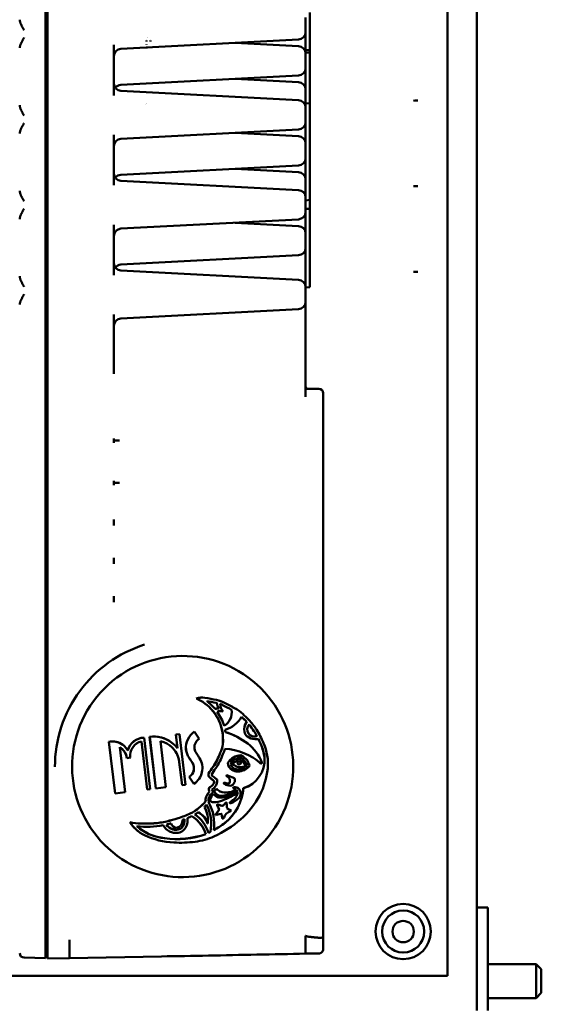
# Model space of a CAD drawing. Extents: x 6 to 54.7, y -2.1 to 57.5.
# Drawn here: x 49.9 to 53.4, y 17.2 to 23.8 of the extents above; entities that cross this region are included whole.
import ezdxf

# ---------------------------------------------------------------- set-up
doc = ezdxf.new("R2010")
doc.units = 0
doc.header["$LTSCALE"] = 3.448276
doc.header["$MEASUREMENT"] = 0
doc.layers.add('Visible (ANSI)', color=7, linetype='Continuous', lineweight=50)

msp = doc.modelspace()

# ---------------------------------------------------------------- linework, layer by layer
at = {"layer": 'Visible (ANSI)'}
for p, q in [((52.8019, 33.4883), (52.8019, 17.3513)), ((53.0019, 33.4708), (53.0019, 17.3898)), ((50.0759, 17.5948), (50.0759, 29.6624)), ((50.0899, 29.6624), (50.0899, 17.5948)), ((51.8399, 23.8478), (51.8399, 23.7489)), ((51.8699, 23.627), (51.8699, 23.8816)), ((51.8399, 23.6039), (51.8399, 23.7489)), ((50.5399, 23.3206), (50.5399, 23.6624)), ((51.7925, 23.699), (50.5873, 23.6358)), ((51.7925, 23.6538), (51.3617, 23.6764)), ((51.8399, 23.6268), (51.8699, 23.627)), ((51.8399, 23.6091), (51.8699, 23.6118)), ((51.8399, 23.6039), (51.8399, 23.5051)), ((51.8699, 23.6118), (51.8699, 23.627)), ((51.8699, 23.6118), (51.8699, 23.2683)), ((51.8399, 23.3601), (51.8399, 23.5051)), ((51.7925, 23.4551), (50.5873, 23.392)), ((51.7925, 23.41), (51.3617, 23.4326)), ((51.7925, 23.2883), (50.5873, 23.3514)), ((51.8399, 23.3601), (51.8399, 23.2612)), ((51.8399, 23.2656), (51.8699, 23.2683)), ((51.8399, 23.2383), (51.8399, 23.2612)), ((51.8399, 23.2383), (51.8399, 23.1395)), ((51.8699, 23.2683), (51.8699, 22.6113)), ((51.8399, 22.9945), (51.8399, 23.1395)), ((50.5399, 22.7112), (50.5399, 23.053)), ((51.7925, 23.0895), (50.5873, 23.0264)), ((51.7925, 23.0444), (51.3617, 23.067)), ((51.8399, 22.9945), (51.8399, 22.8956)), ((51.7925, 22.8457), (50.5873, 22.7825)), ((51.8399, 22.7506), (51.8399, 22.8956)), ((51.7925, 22.8005), (51.3617, 22.8231)), ((51.7925, 22.6788), (50.5873, 22.742)), ((51.8399, 22.7506), (51.8399, 22.6518)), ((51.8399, 22.6289), (51.8399, 22.6518)), ((51.8399, 22.6289), (51.8399, 22.53)), ((51.8399, 22.6087), (51.8699, 22.6113)), ((51.8699, 22.6113), (51.8699, 22.5515)), ((51.8399, 22.5541), (51.8699, 22.5515)), ((51.8399, 22.5513), (51.8699, 22.5487)), ((51.8399, 22.5128), (51.8399, 22.53)), ((51.8399, 22.385), (51.8399, 22.5128)), ((51.8699, 22.5487), (51.8699, 22.5515)), ((51.8699, 22.5487), (51.8699, 22.02)), ((50.5399, 22.1017), (50.5399, 22.4435)), ((51.7925, 22.4801), (50.5873, 22.4169)), ((51.7925, 22.4349), (51.3617, 22.4575)), ((51.8399, 22.385), (51.8399, 22.2862)), ((51.7925, 22.2362), (50.5873, 22.1731)), ((51.8399, 22.0194), (51.8399, 22.2862)), ((51.7925, 22.0694), (50.5873, 22.1325)), ((51.8399, 22.0173), (51.8699, 22.02)), ((51.8399, 22.0194), (51.8399, 21.9206)), ((51.8399, 21.3598), (51.8399, 21.9206)), ((50.5399, 21.4325), (50.5399, 21.8341)), ((51.7925, 21.8706), (50.5873, 21.8075)), ((51.8399, 21.3598), (51.8399, 21.3456)), ((51.8399, 21.277), (51.8399, 21.3456)), ((51.8495, 21.3319), (51.9304, 21.3305)), ((51.8495, 21.3319), (51.9304, 21.3305)), ((51.9599, 21.2307), (51.9599, 21.3005)), ((51.9599, 21.1131), (51.9599, 21.2307)), ((51.9599, 21.1131), (51.9599, 21.0835)), ((51.9599, 21.0739), (51.9599, 21.0835)), ((51.9599, 20.9853), (51.9599, 21.0739)), ((50.5399, 20.9644), (50.5399, 20.9935)), ((51.9599, 20.9775), (51.9599, 20.9853)), ((51.9599, 20.8866), (51.9599, 20.9775)), ((51.9599, 20.8752), (51.9599, 20.8866)), ((51.9599, 20.8752), (51.9599, 20.8449)), ((51.9599, 20.8257), (51.9599, 20.8449)), ((51.9599, 20.8257), (51.9599, 20.7962)), ((51.9599, 20.7866), (51.9599, 20.7962)), ((51.9599, 20.6979), (51.9599, 20.7866)), ((50.5399, 20.677), (50.5399, 20.7061)), ((51.9599, 20.6901), (51.9599, 20.6979)), ((51.9599, 20.5993), (51.9599, 20.6901)), ((51.9599, 20.5878), (51.9599, 20.5993)), ((51.9599, 20.5878), (51.9599, 20.5576)), ((51.9599, 20.5457), (51.9599, 20.5576)), ((51.9599, 20.5275), (51.9599, 20.5457)), ((51.9599, 20.5191), (51.9599, 20.5275)), ((51.9599, 20.3364), (51.9599, 20.5191)), ((50.5399, 20.4053), (50.5399, 20.4456)), ((51.9599, 20.3242), (51.9599, 20.3364)), ((51.9599, 20.3056), (51.9599, 20.3242)), ((51.9599, 20.2857), (51.9599, 20.3056)), ((51.9599, 20.2676), (51.9599, 20.2857)), ((51.9599, 20.2591), (51.9599, 20.2676)), ((51.9599, 20.0764), (51.9599, 20.2591)), ((50.5399, 20.1453), (50.5399, 20.1857)), ((51.9599, 20.0642), (51.9599, 20.0764)), ((51.9599, 20.0456), (51.9599, 20.0642)), ((51.9599, 20.0257), (51.9599, 20.0456)), ((51.9599, 20.0076), (51.9599, 20.0257)), ((51.9599, 19.9991), (51.9599, 20.0076)), ((51.9599, 19.8165), (51.9599, 19.9991)), ((50.5399, 19.8853), (50.5399, 19.9257)), ((51.9599, 19.8042), (51.9599, 19.8165)), ((51.9599, 19.7857), (51.9599, 19.8042)), ((51.9599, 19.7), (51.9599, 19.7857)), ((51.9599, 19.6994), (51.9599, 19.7)), ((51.9599, 19.65), (51.9599, 19.6994)), ((51.9599, 17.8909), (51.9599, 19.65)), ((51.099, 19.2311), (51.0993, 19.2309)), ((51.2538, 19.1642), (51.2541, 19.164)), ((51.3891, 19.1476), (51.3894, 19.1474)), ((51.4404, 19.0731), (51.4407, 19.0728)), ((50.7446, 18.9657), (50.7449, 18.9654)), ((50.7449, 18.9654), (50.787, 18.6168)), ((50.7824, 18.9709), (50.7828, 18.9707)), ((50.8247, 18.6215), (50.7824, 18.9709)), ((50.825, 18.6212), (50.7828, 18.9707)), ((50.9605, 18.987), (50.9836, 18.9898)), ((50.9605, 18.987), (50.9608, 18.9868)), ((50.9717, 18.8944), (50.9605, 18.987)), ((50.9608, 18.9868), (50.9839, 18.9896)), ((50.972, 18.8939), (50.9608, 18.9868)), ((50.9836, 18.9898), (50.9839, 18.9896)), ((50.9839, 18.9896), (51.0255, 18.6456)), ((51.0866, 19.0066), (51.0869, 19.0063)), ((51.0869, 19.0063), (51.1174, 18.9572)), ((51.4446, 18.9733), (51.4449, 18.973)), ((51.5095, 18.9771), (51.5098, 18.9769)), ((50.5054, 18.9369), (50.5057, 18.9366)), ((50.5476, 18.5882), (50.5054, 18.9369)), ((50.5479, 18.5879), (50.5057, 18.9366)), ((50.5794, 18.9002), (50.6162, 18.5962)), ((50.6003, 18.9176), (50.6007, 18.9174)), ((50.7661, 18.6145), (50.7267, 18.9406)), ((50.7665, 18.6143), (50.727, 18.9406)), ((50.8554, 18.9424), (50.8932, 18.6296)), ((50.931, 18.9339), (50.9313, 18.9337)), ((51.4395, 18.9319), (51.4398, 18.9316)), ((51.5356, 18.921), (51.5359, 18.9207)), ((50.6266, 18.8279), (50.6269, 18.8277)), ((50.6514, 18.8306), (50.6269, 18.8277)), ((51.2605, 18.8623), (51.2608, 18.8621)), ((51.4016, 18.8473), (51.4019, 18.8471)), ((51.4173, 18.8376), (51.4177, 18.8374)), ((51.5618, 18.8301), (51.5621, 18.8299)), ((50.9808, 18.8189), (50.9811, 18.8186)), ((51.002, 18.643), (50.9808, 18.8189)), ((51.0024, 18.6428), (50.9811, 18.8186)), ((51.074, 18.7924), (51.0744, 18.7921)), ((51.2135, 18.7692), (51.2138, 18.7689)), ((51.3121, 18.7943), (51.3125, 18.794)), ((51.3998, 18.7979), (51.4001, 18.7976)), ((51.401, 18.8125), (51.4013, 18.8123)), ((51.4011, 18.7927), (51.4014, 18.7924)), ((51.4269, 18.7647), (51.4272, 18.7645)), ((51.4429, 18.7765), (51.4432, 18.7763)), ((51.5352, 18.7914), (51.5355, 18.7912)), ((51.0512, 18.7007), (51.0515, 18.7004)), ((51.0818, 18.6531), (51.0512, 18.7007)), ((51.0822, 18.6529), (51.0515, 18.7004)), ((51.1818, 18.7218), (51.1822, 18.7216)), ((51.1881, 18.6987), (51.1884, 18.6984)), ((51.2016, 18.7138), (51.2019, 18.7136)), ((51.2127, 18.7031), (51.213, 18.7029)), ((51.3057, 18.7033), (51.3061, 18.7031)), ((51.3097, 18.7103), (51.3568, 18.6907)), ((51.31, 18.7101), (51.3571, 18.6905)), ((51.3382, 18.7488), (51.3385, 18.7485)), ((51.3769, 18.7504), (51.3773, 18.7502)), ((50.8932, 18.6296), (50.825, 18.6212)), ((51.002, 18.643), (51.0024, 18.6428)), ((51.0255, 18.6456), (51.0024, 18.6428)), ((51.0818, 18.6531), (51.0822, 18.6529)), ((51.1999, 18.6876), (51.2002, 18.6874)), ((51.2174, 18.6731), (51.2177, 18.6729)), ((51.2396, 18.6822), (51.2399, 18.682)), ((51.2875, 18.6531), (51.2878, 18.6529)), ((51.2912, 18.6606), (51.2916, 18.6604)), ((51.3123, 18.655), (51.3126, 18.6548)), ((51.3505, 18.6273), (51.3508, 18.6271)), ((51.3568, 18.6907), (51.3571, 18.6905)), ((51.3632, 18.6299), (51.3635, 18.6296)), ((50.5476, 18.5882), (50.5479, 18.5879)), ((50.6162, 18.5962), (50.5479, 18.5879)), ((50.7661, 18.6145), (50.7665, 18.6143)), ((50.787, 18.6168), (50.7665, 18.6143)), ((50.8247, 18.6215), (50.825, 18.6212)), ((51.1885, 18.6009), (51.1888, 18.6007)), ((51.2178, 18.5838), (51.2181, 18.5836)), ((51.2385, 18.5805), (51.2388, 18.5803)), ((51.2435, 18.6131), (51.2438, 18.6129)), ((51.2607, 18.5998), (51.261, 18.5996)), ((51.2621, 18.5599), (51.2624, 18.5597)), ((51.3163, 18.5951), (51.3166, 18.5949)), ((51.3491, 18.6233), (51.3494, 18.623)), ((51.3684, 18.6162), (51.3687, 18.616)), ((51.3741, 18.5739), (51.3745, 18.5736)), ((51.3762, 18.6062), (51.3766, 18.606)), ((51.3784, 18.6023), (51.3787, 18.602)), ((51.3851, 18.6216), (51.3854, 18.6214)), ((51.4178, 18.6228), (51.4181, 18.6226)), ((51.1622, 18.5352), (51.1625, 18.535)), ((51.1978, 18.5324), (51.1981, 18.5322)), ((51.304, 18.525), (51.3043, 18.5247)), ((51.3277, 18.5216), (51.328, 18.5214)), ((51.328, 18.5293), (51.3283, 18.5291)), ((51.34, 18.5382), (51.3403, 18.538)), ((51.3592, 18.5537), (51.3595, 18.5535)), ((51.0577, 18.4514), (51.0581, 18.4512)), ((51.0963, 18.4399), (51.0966, 18.4396)), ((51.2301, 18.441), (51.2305, 18.4408)), ((51.3364, 18.472), (51.3368, 18.4718)), ((50.6481, 18.3928), (50.6484, 18.3926)), ((50.7241, 18.384), (50.7244, 18.3838)), ((50.8983, 18.398), (50.8986, 18.3977)), ((50.9423, 18.3627), (50.9426, 18.3625)), ((50.9747, 18.4201), (50.9751, 18.4199)), ((51.1757, 18.3833), (51.176, 18.3831)), ((51.2787, 18.4148), (51.279, 18.4146)), ((50.7101, 18.3273), (50.7104, 18.3271)), ((50.9032, 18.3387), (50.9035, 18.3384)), ((51.1625, 18.3121), (51.1629, 18.3119)), ((51.1941, 18.3266), (51.1944, 18.3263)), ((50.8835, 18.2849), (50.8838, 18.2846)), ((51.9599, 17.8402), (51.9599, 17.8909)), ((51.9599, 17.8358), (51.9599, 17.8402)), ((51.9599, 17.6113), (51.9599, 17.8358)), ((53.0019, 17.8153), (53.0769, 17.8153)), ((53.0769, 17.8153), (53.0769, 17.1153)), ((50.0759, 17.5948), (50.0759, 17.4715)), ((50.0899, 17.4688), (50.0899, 17.5948)), ((50.2399, 17.4714), (50.2399, 17.5948)), ((51.8399, 17.6231), (51.8399, 17.5015)), ((51.9599, 17.5343), (51.9599, 17.6113)), ((50.0759, 17.5373), (50.0899, 17.537)), ((51.8399, 17.5015), (51.9302, 17.5023)), ((51.9599, 17.533), (51.9599, 17.5343)), ((49.9304, 17.4741), (50.0759, 17.4715)), ((50.2399, 17.4714), (50.0899, 17.4688)), ((50.863, 17.4824), (50.2399, 17.4714)), ((53.0769, 17.4303), (53.4039, 17.4303)), ((53.4039, 17.2003), (53.4039, 17.4303)), ((53.4389, 17.3953), (53.4039, 17.4303)), ((53.0019, 17.1153), (53.0019, 17.3898)), ((53.4389, 17.3953), (53.4389, 17.2353)), ((52.8019, 17.3513), (48.4989, 17.3513)), ((53.4389, 17.2353), (53.4039, 17.2003)), ((53.0769, 17.2003), (53.4039, 17.2003))]:
    msp.add_line(p, q, dxfattribs=at)
at = {"layer": 'Visible (ANSI)', "flags": 128}
for points in [[(49.9304, 23.763), (49.9287, 23.766), (49.9271, 23.769), (49.9254, 23.7721), (49.9237, 23.7752), (49.922, 23.7784), (49.9203, 23.7815), (49.9187, 23.7847), (49.917, 23.7878), (49.9154, 23.791), (49.9139, 23.7941), (49.9124, 23.7971), (49.911, 23.8001), (49.9097, 23.803), (49.9084, 23.8058), (49.9072, 23.8087), (49.9061, 23.8116), (49.905, 23.8146), (49.904, 23.8175), (49.9031, 23.8204), (49.9023, 23.8233), (49.9017, 23.8261), (49.9013, 23.8287), (49.901, 23.8313), (49.9009, 23.8338)], [(49.9009, 23.642), (49.901, 23.6444), (49.9013, 23.6469), (49.9017, 23.6495), (49.9023, 23.6523), (49.9031, 23.6551), (49.904, 23.6579), (49.905, 23.6608), (49.9061, 23.6637), (49.9072, 23.6666), (49.9084, 23.6695), (49.9097, 23.6723), (49.911, 23.6751), (49.9124, 23.6781), (49.9139, 23.6811), (49.9154, 23.6842), (49.917, 23.6873), (49.9187, 23.6904), (49.9203, 23.6935), (49.922, 23.6967), (49.9237, 23.6998), (49.9254, 23.7029), (49.9271, 23.706), (49.9287, 23.709), (49.9304, 23.712)], [(49.9304, 23.1831), (49.9287, 23.186), (49.9271, 23.1891), (49.9254, 23.1921), (49.9237, 23.1953), (49.922, 23.1984), (49.9203, 23.2016), (49.9187, 23.2047), (49.917, 23.2079), (49.9154, 23.211), (49.9139, 23.2141), (49.9124, 23.2171), (49.911, 23.2201), (49.9097, 23.223), (49.9084, 23.2258), (49.9072, 23.2287), (49.9061, 23.2317), (49.905, 23.2346), (49.904, 23.2376), (49.9031, 23.2405), (49.9023, 23.2433), (49.9017, 23.2461), (49.9013, 23.2488), (49.901, 23.2514), (49.9009, 23.2538)], [(49.9009, 23.062), (49.901, 23.0644), (49.9013, 23.067), (49.9017, 23.0696), (49.9023, 23.0723), (49.9031, 23.0751), (49.904, 23.078), (49.905, 23.0808), (49.9061, 23.0838), (49.9072, 23.0866), (49.9084, 23.0895), (49.9097, 23.0923), (49.911, 23.0952), (49.9124, 23.0981), (49.9139, 23.1011), (49.9154, 23.1042), (49.917, 23.1073), (49.9187, 23.1104), (49.9203, 23.1136), (49.922, 23.1167), (49.9237, 23.1199), (49.9254, 23.123), (49.9271, 23.126), (49.9287, 23.1291), (49.9304, 23.132)], [(49.9304, 22.6031), (49.9287, 22.6061), (49.9271, 22.6091), (49.9254, 22.6122), (49.9237, 22.6153), (49.922, 22.6185), (49.9203, 22.6216), (49.9187, 22.6248), (49.917, 22.6279), (49.9154, 22.6311), (49.9139, 22.6341), (49.9124, 22.6372), (49.911, 22.6402), (49.9097, 22.6431), (49.9084, 22.6459), (49.9072, 22.6488), (49.9061, 22.6517), (49.905, 22.6547), (49.904, 22.6576), (49.9031, 22.6605), (49.9023, 22.6634), (49.9017, 22.6662), (49.9013, 22.6688), (49.901, 22.6714), (49.9009, 22.6739)], [(49.9009, 22.4821), (49.901, 22.4845), (49.9013, 22.487), (49.9017, 22.4896), (49.9023, 22.4924), (49.9031, 22.4952), (49.904, 22.498), (49.905, 22.5009), (49.9061, 22.5038), (49.9072, 22.5067), (49.9084, 22.5096), (49.9097, 22.5124), (49.911, 22.5152), (49.9124, 22.5182), (49.9139, 22.5212), (49.9154, 22.5242), (49.917, 22.5274), (49.9187, 22.5305), (49.9203, 22.5336), (49.922, 22.5368), (49.9237, 22.5399), (49.9254, 22.543), (49.9271, 22.5461), (49.9287, 22.5491), (49.9304, 22.5521)], [(49.9304, 22.0232), (49.9287, 22.0261), (49.9271, 22.0292), (49.9254, 22.0322), (49.9237, 22.0354), (49.922, 22.0385), (49.9203, 22.0417), (49.9187, 22.0448), (49.917, 22.048), (49.9154, 22.0511), (49.9139, 22.0542), (49.9124, 22.0572), (49.911, 22.0602), (49.9097, 22.0631), (49.9084, 22.0659), (49.9072, 22.0688), (49.9061, 22.0718), (49.905, 22.0747), (49.904, 22.0777), (49.9031, 22.0806), (49.9023, 22.0834), (49.9017, 22.0862), (49.9013, 22.0889), (49.901, 22.0915), (49.9009, 22.0939)], [(49.9009, 21.9021), (49.901, 21.9045), (49.9013, 21.907), (49.9017, 21.9097), (49.9023, 21.9124), (49.9031, 21.9152), (49.904, 21.9181), (49.905, 21.9209), (49.9061, 21.9238), (49.9072, 21.9267), (49.9084, 21.9296), (49.9097, 21.9324), (49.911, 21.9353), (49.9124, 21.9382), (49.9139, 21.9412), (49.9154, 21.9443), (49.917, 21.9474), (49.9187, 21.9505), (49.9203, 21.9537), (49.922, 21.9568), (49.9237, 21.96), (49.9254, 21.9631), (49.9271, 21.9661), (49.9287, 21.9692), (49.9304, 21.9721)], [(51.8399, 21.3459), (51.8413, 21.3395), (51.8453, 21.3344), (51.848, 21.3326), (51.8507, 21.3315), (51.8523, 21.3311), (51.8527, 21.3311)], [(50.5399, 20.9802), (50.5399, 20.9802), (50.54, 20.9802), (50.5401, 20.9803), (50.5403, 20.9803), (50.5406, 20.9803), (50.5411, 20.9803), (50.5417, 20.9804), (50.5425, 20.9804), (50.5435, 20.9805), (50.5448, 20.9805), (50.5462, 20.9805), (50.5479, 20.9806), (50.5497, 20.9806), (50.5517, 20.9806), (50.5539, 20.9807), (50.5563, 20.9807), (50.5588, 20.9807), (50.5614, 20.9807), (50.5641, 20.9807), (50.567, 20.9808), (50.5699, 20.9808), (50.5729, 20.9808), (50.576, 20.9808), (50.579, 20.9808)], [(50.5399, 20.6928), (50.5399, 20.6928), (50.54, 20.6929), (50.5401, 20.6929), (50.5403, 20.6929), (50.5406, 20.693), (50.5411, 20.693), (50.5417, 20.693), (50.5425, 20.6931), (50.5435, 20.6931), (50.5448, 20.6931), (50.5462, 20.6932), (50.5479, 20.6932), (50.5497, 20.6932), (50.5517, 20.6933), (50.5539, 20.6933), (50.5563, 20.6933), (50.5588, 20.6933), (50.5614, 20.6934), (50.5641, 20.6934), (50.567, 20.6934), (50.5699, 20.6934), (50.5729, 20.6934), (50.576, 20.6934), (50.579, 20.6934)], [(50.1399, 18.7673), (50.1406, 18.8017), (50.1426, 18.836), (50.146, 18.8703), (50.1508, 18.9043), (50.1568, 18.9382), (50.1643, 18.9717), (50.173, 19.005), (50.1831, 19.0379), (50.1944, 19.0704), (50.207, 19.1023), (50.2209, 19.1338), (50.236, 19.1647), (50.2523, 19.195), (50.2698, 19.2246), (50.2884, 19.2535), (50.3082, 19.2816), (50.3291, 19.3089), (50.351, 19.3354), (50.374, 19.361), (50.398, 19.3857), (50.4229, 19.4094), (50.4487, 19.4321), (50.4755, 19.4537), (50.503, 19.4743), (50.5313, 19.4938), (50.5604, 19.5121), (50.5902, 19.5293), (50.6207, 19.5453), (50.6517, 19.56), (50.6833, 19.5736), (50.7155, 19.5859), (50.748, 19.5968)], [(51.2301, 18.441), (51.2309, 18.4466), (51.2347, 18.4518), (51.2386, 18.457), (51.2422, 18.4624), (51.246, 18.4676), (51.2502, 18.4726), (51.2532, 18.4783), (51.2514, 18.4844), (51.2487, 18.4903), (51.2459, 18.4961), (51.2434, 18.5021), (51.2407, 18.5079), (51.2411, 18.5131), (51.2477, 18.5121), (51.2535, 18.51), (51.2596, 18.5077), (51.2657, 18.5054), (51.272, 18.5039), (51.2783, 18.5048), (51.2833, 18.509), (51.2882, 18.5129), (51.2928, 18.518), (51.2977, 18.5238), (51.3033, 18.5254)], [(51.3036, 18.5251), (51.3058, 18.5096), (51.3054, 18.4932), (51.3152, 18.4818), (51.3298, 18.4745), (51.3317, 18.4663), (51.3164, 18.4606), (51.3027, 18.452), (51.2934, 18.4382), (51.2876, 18.4235), (51.277, 18.418), (51.2726, 18.4338), (51.269, 18.4497), (51.2537, 18.4466), (51.2383, 18.4421), (51.2323, 18.4477), (51.2418, 18.4609), (51.2517, 18.474), (51.2494, 18.4891), (51.2427, 18.504), (51.2474, 18.5121), (51.2625, 18.5065), (51.2783, 18.5044), (51.2907, 18.5148), (51.3036, 18.5251)], [(51.3033, 18.5254), (51.3033, 18.5254), (51.3033, 18.5253), (51.3034, 18.5253), (51.3034, 18.5253), (51.3034, 18.5253), (51.3035, 18.5253), (51.3035, 18.5253), (51.3035, 18.5253), (51.3035, 18.5252), (51.3036, 18.5252), (51.3036, 18.5252), (51.3036, 18.5252), (51.3037, 18.5252), (51.3037, 18.5252), (51.3037, 18.5251), (51.3038, 18.5251), (51.3038, 18.5251), (51.3038, 18.5251), (51.3038, 18.5251), (51.3039, 18.5251), (51.3039, 18.525), (51.3039, 18.525), (51.3039, 18.525), (51.304, 18.525)], [(51.2787, 18.4148), (51.2776, 18.4161), (51.277, 18.4176), (51.2765, 18.4191), (51.2761, 18.4207), (51.2757, 18.4222), (51.2752, 18.4238), (51.2747, 18.4253), (51.2742, 18.4268), (51.2737, 18.4283), (51.2733, 18.4299), (51.2729, 18.4314), (51.2725, 18.433), (51.2721, 18.4345), (51.2719, 18.4361), (51.2717, 18.4377), (51.2716, 18.4393), (51.2711, 18.4409), (51.2705, 18.4423), (51.27, 18.4439), (51.2697, 18.4454), (51.2694, 18.447), (51.2691, 18.4486), (51.2685, 18.4502), (51.2677, 18.4514)], [(51.3088, 18.4848), (51.3098, 18.4842), (51.3109, 18.4836), (51.312, 18.4831), (51.3132, 18.4826), (51.3144, 18.4822), (51.3156, 18.4817), (51.3168, 18.4813), (51.3179, 18.4808), (51.319, 18.4803), (51.32, 18.4798), (51.3209, 18.4792), (51.3219, 18.4787), (51.3229, 18.4781), (51.3238, 18.4775), (51.3248, 18.4769), (51.3259, 18.4763), (51.327, 18.4758), (51.3283, 18.4752), (51.3296, 18.4747), (51.331, 18.4742), (51.3325, 18.4737), (51.334, 18.4732), (51.3354, 18.4727), (51.3364, 18.472)], [(51.9302, 17.6091), (51.9254, 17.6095), (51.9205, 17.6099), (51.9157, 17.6103), (51.9109, 17.6107), (51.9061, 17.6111), (51.9014, 17.6116), (51.8968, 17.612), (51.8922, 17.6124), (51.8877, 17.6129), (51.8833, 17.6134), (51.8791, 17.6139), (51.875, 17.6144), (51.871, 17.6149), (51.8672, 17.6154), (51.8636, 17.6159), (51.8602, 17.6164), (51.857, 17.617), (51.854, 17.6175), (51.8512, 17.6181), (51.8484, 17.6188), (51.8457, 17.6195), (51.8433, 17.6204), (51.841, 17.6215), (51.8399, 17.6231)], [(51.9304, 17.6091), (51.9304, 17.6091), (51.9304, 17.6091), (51.9304, 17.6091), (51.9304, 17.6091), (51.9304, 17.6091), (51.9304, 17.6091), (51.9303, 17.6091), (51.9303, 17.6091), (51.9303, 17.6091), (51.9303, 17.6091), (51.9303, 17.6091), (51.9303, 17.6091), (51.9303, 17.6091), (51.9303, 17.6091), (51.9303, 17.6091), (51.9303, 17.6091), (51.9302, 17.6091), (51.9302, 17.6091), (51.9302, 17.6091), (51.9302, 17.6091), (51.9302, 17.6091), (51.9302, 17.6091), (51.9302, 17.6091), (51.9302, 17.6091)], [(51.9599, 17.6113), (51.9598, 17.6112), (51.9597, 17.611), (51.9593, 17.6109), (51.9589, 17.6107), (51.9583, 17.6106), (51.9577, 17.6105), (51.9569, 17.6103), (51.956, 17.6102), (51.955, 17.6101), (51.9538, 17.61), (51.9526, 17.6099), (51.9513, 17.6098), (51.9499, 17.6097), (51.9484, 17.6096), (51.9468, 17.6095), (51.9452, 17.6094), (51.9435, 17.6094), (51.9418, 17.6093), (51.9399, 17.6093), (51.9381, 17.6092), (51.9362, 17.6092), (51.9343, 17.6092), (51.9324, 17.6091), (51.9304, 17.6091)], [(51.8399, 17.5015), (51.7991, 17.5006), (51.7581, 17.4998), (51.717, 17.4989), (51.6758, 17.4981), (51.6345, 17.4972), (51.5931, 17.4964), (51.5517, 17.4955), (51.5102, 17.4947), (51.4688, 17.4938), (51.4273, 17.493), (51.386, 17.4922), (51.3447, 17.4914), (51.3034, 17.4906), (51.2624, 17.4898), (51.2214, 17.489), (51.1806, 17.4883), (51.14, 17.4875), (51.0996, 17.4867), (51.0595, 17.486), (51.0196, 17.4853), (50.98, 17.4845), (50.9406, 17.4838), (50.9017, 17.4831), (50.863, 17.4824)], [(51.9599, 17.5343), (51.9599, 17.5326), (51.9597, 17.5309), (51.9595, 17.529), (51.9592, 17.527), (51.9587, 17.525), (51.9581, 17.5231), (51.9574, 17.5212), (51.9566, 17.5193), (51.9556, 17.5175), (51.9545, 17.5157), (51.9534, 17.514), (51.952, 17.5124), (51.9506, 17.5109), (51.9491, 17.5095), (51.9475, 17.5082), (51.9458, 17.507), (51.944, 17.506), (51.9422, 17.505), (51.9403, 17.5042), (51.9383, 17.5036), (51.9363, 17.503), (51.9343, 17.5027), (51.9322, 17.5024), (51.9302, 17.5023)]]:
    msp.add_lwpolyline(points, dxfattribs=at)
at = {"layer": 'Visible (ANSI)'}
for radius in [0.1875, 0.1425, 0.0725]:
    msp.add_circle((52.5019, 17.6513), radius, dxfattribs=at)
for centre, radius, start, end in [((51.7899, 23.7489), 0.05, 273, 0), ((50.5899, 23.5859), 0.05, 93, 180), ((51.7899, 23.6039), 0.05, 0, 87), ((51.7899, 23.5051), 0.05, 273, 0), ((50.5899, 23.4013), 0.05, 180, 267), ((50.5899, 23.342), 0.05, 93, 143.62536), ((51.7899, 23.3601), 0.05, 0, 87), ((51.7899, 23.2383), 0.05, 0, 87), ((51.7899, 23.2612), 0.05, 346.76946, 0), ((51.7899, 23.1395), 0.05, 273, 0), ((51.7899, 22.9945), 0.05, 0, 87), ((50.5899, 22.9765), 0.05, 93, 180), ((51.7899, 22.8956), 0.05, 273, 0), ((50.5899, 22.7919), 0.05, 180, 267), ((50.5899, 22.7326), 0.05, 93, 143.62536), ((51.7899, 22.7506), 0.05, 0, 87), ((51.7899, 22.6289), 0.05, 0, 87), ((51.7899, 22.6518), 0.05, 346.76946, 0), ((51.7899, 22.53), 0.05, 273, 0), ((51.7899, 22.385), 0.05, 0, 87), ((50.5899, 22.367), 0.05, 93, 180), ((51.7899, 22.2862), 0.05, 273, 0), ((50.5899, 22.1824), 0.05, 180, 267), ((50.5899, 22.1231), 0.05, 93, 143.62536), ((51.7899, 22.0194), 0.05, 0, 87), ((51.7899, 21.9206), 0.05, 273, 0), ((50.5899, 21.7575), 0.05, 93, 180), ((51.9299, 21.3005), 0.03, 85.75273, 88.98712), ((51.9299, 21.3005), 0.03, 0, 88.2908), ((51.138, 19.1169), 0.1207, 80.80938, 108.84389), ((51.1383, 19.1166), 0.1207, 80.80938, 108.84389), ((51.2482, 19.1003), 0.0642, 84.97196, 110.42331), ((51.2485, 19.1), 0.0642, 84.97424, 110.50997), ((51.2911, 19.2013), 0.0525, 180.65768, 224.81681), ((51.2914, 19.201), 0.0525, 180.48434, 224.8231), ((51.2646, 19.0745), 0.0712, 76.26582, 109.8649), ((51.2387, 19.1348), 0.1004, 298.63835, 11.80352), ((51.2439, 19.1976), 0.185, 285.61058, 330.70267), ((51.5123, 19.0208), 0.0889, 144.01401, 190.37583), ((51.4918, 19.0219), 0.0484, 136.70863, 291.75047), ((50.8114, 18.7708), 0.2022, 53.74657, 98.24337), ((50.8118, 18.7706), 0.2022, 37.57446, 98.24337), ((51.157, 18.8987), 0.1288, 123.1154, 185.87155), ((51.1573, 18.8984), 0.1288, 123.1154, 185.87155), ((51.4744, 19.0139), 0.0504, 190.37583, 233.75316), ((51.4747, 19.0137), 0.0504, 190.37583, 234.01727), ((51.4915, 19.0221), 0.0484, 233.9834, 291.75036), ((50.532, 18.8244), 0.1155, 53.74548, 103.31172), ((50.5323, 18.8242), 0.1155, 28.6149, 103.31172), ((50.5332, 18.818), 0.0943, 5.87168, 60.605), ((50.5328, 18.8182), 0.0943, 5.87168, 53.64212), ((50.7512, 18.843), 0.1006, 103.93664, 187.06691), ((50.8188, 18.7794), 0.167, 13.58176, 77.34534), ((50.8185, 18.7797), 0.167, 13.58176, 53.69183), ((51.1533, 18.9006), 0.067, 122.36949, 196.25639), ((51.5, 19.0694), 0.1141, 267.87231, 280.07768), ((51.2037, 18.9225), 0.1217, 199.4952, 212.77433), ((51.4098, 18.7318), 0.1006, 96.30885, 110.53543), ((51.3579, 18.8181), 0.2046, 287.13322, 3.30704), ((51.014, 18.7586), 0.0689, 302.68181, 29.30212), ((51.0143, 18.7584), 0.0689, 302.68181, 29.30212), ((51.3766, 18.8006), 0.0645, 185.77692, 264.3558), ((51.3379, 18.8022), 0.0108, 228.55213, 288.34433), ((51.3405, 18.7607), 0.023, 62.94045, 114.72653), ((51.3798, 18.8039), 0.0538, 204.4058, 267.26924), ((51.3376, 18.8025), 0.0108, 234.78409, 288.34384), ((51.3053, 18.9), 0.1135, 288.34433, 311.97761), ((51.3795, 18.8041), 0.0538, 233.96064, 267.26914), ((51.3567, 18.7738), 0.0484, 59.18817, 80.40518), ((51.3455, 18.7361), 0.0945, 20.36197, 72.09819), ((51.3871, 18.8092), 0.0597, 260.1815, 311.79476), ((51.3874, 18.809), 0.0597, 260.17816, 311.80134), ((51.3916, 18.7967), 0.014, 166.05193, 242.07122), ((51.3803, 18.7994), 0.00232, 75.86467, 165.10728), ((51.3788, 18.8241), 0.0225, 275.35447, 292.50391), ((51.3913, 18.7969), 0.014, 234.55259, 242.07084), ((51.3885, 18.7917), 0.00808, 242.4432, 300.14906), ((51.3888, 18.7915), 0.00807, 242.43617, 300.15192), ((51.3895, 18.7935), 0.0101, 59.95437, 102.28424), ((51.3792, 18.8077), 0.0265, 300.15192, 325.53919), ((51.3795, 18.8074), 0.0265, 300.15208, 325.541), ((51.3775, 18.7756), 0.0315, 44.28887, 57.37644), ((51.3772, 18.7758), 0.0315, 44.28896, 53.39953), ((51.3969, 18.7944), 0.00454, 337.69098, 49.81313), ((51.3972, 18.7942), 0.00454, 337.69265, 49.80744), ((51.3495, 18.7473), 0.0978, 17.38359, 53.64353), ((51.4255, 18.7666), 0.00271, 309.26708, 109.06261), ((51.4252, 18.7668), 0.00271, 309.26858, 49.62887), ((51.4416, 18.7776), 0.017, 313.30749, 17.77512), ((51.5384, 18.7958), 0.00545, 228.52516, 233.75316), ((51.5387, 18.7956), 0.00545, 228.52516, 21.03504), ((51.2014, 18.7147), 0.0209, 160.09371, 230.23526), ((51.2018, 18.7145), 0.0209, 160.09371, 230.23526), ((51.2018, 18.7145), 0.000854, 201.38917, 277.6672), ((51.2014, 18.7147), 0.000855, 246.92684, 277.66565), ((51.2419, 18.7438), 0.0501, 217.04219, 234.78492), ((51.2416, 18.744), 0.0501, 233.97574, 234.7853), ((51.3081, 18.7066), 0.00402, 67.41604, 233.75316), ((51.3084, 18.7063), 0.00402, 67.41596, 253.20596), ((51.3002, 18.6792), 0.0244, 35.20904, 73.20903), ((51.2999, 18.6794), 0.0244, 35.20904, 53.29617), ((51.2898, 18.6723), 0.0367, 345.23233, 35.2144), ((51.2902, 18.6721), 0.0367, 345.23233, 35.2144), ((51.1962, 18.6173), 0.0135, 119.29546, 205.29665), ((51.1965, 18.617), 0.0135, 119.29546, 205.29665), ((51.1493, 18.7009), 0.0824, 299.28427, 319.14198), ((51.1496, 18.7006), 0.0824, 299.28427, 319.14198), ((51.1834, 18.6713), 0.0372, 319.14315, 359.20111), ((51.1837, 18.6711), 0.0372, 319.14315, 359.2153), ((51.1837, 18.6711), 0.0572, 319.14315, 10.98635), ((51.29, 18.6565), 0.00427, 73.07179, 233.75316), ((51.2903, 18.6563), 0.00427, 73.07139, 263.8156), ((51.3282, 18.7057), 0.0659, 234.45013, 272.17163), ((51.3108, 18.6917), 0.0367, 237.88486, 272.3254), ((51.3111, 18.6915), 0.0367, 237.88486, 272.3254), ((51.3147, 18.6657), 0.011, 257.13751, 345.22256), ((51.315, 18.6655), 0.011, 257.13751, 345.22256), ((51.3247, 18.6751), 0.0358, 279.56237, 25.32243), ((51.3505, 18.6251), 0.00223, 89.47499, 233.75316), ((51.3508, 18.6248), 0.00223, 89.47431, 253.00069), ((51.3667, 18.5798), 0.0502, 93.99168, 108.81541), ((51.367, 18.5795), 0.0502, 93.99168, 108.81541), ((51.3593, 18.5864), 0.0436, 53.74998, 84.88983), ((51.3596, 18.5862), 0.0436, 41.9627, 84.88983), ((51.2082, 18.5449), 0.0469, 155.97692, 191.89618), ((51.2085, 18.5446), 0.0469, 155.97692, 191.89618), ((51.2453, 18.5384), 0.0531, 121.22259, 173.70245), ((51.2457, 18.5382), 0.0531, 121.22259, 173.70245), ((51.0312, 18.5389), 0.1893, 17.53623, 23.51432), ((51.2611, 18.6103), 0.0506, 211.8135, 271.47478), ((51.2274, 18.6041), 0.00745, 135.35569, 208.94159), ((51.2278, 18.6039), 0.00745, 135.35569, 208.94159), ((51.2388, 18.5928), 0.0235, 109.33137, 135.34628), ((51.2392, 18.5926), 0.0235, 109.33137, 135.34628), ((51.2355, 18.6023), 0.0135, 53.74464, 109.33212), ((51.2608, 18.6105), 0.0506, 233.97353, 271.46774), ((51.2358, 18.602), 0.0135, 37.21826, 109.33212), ((51.2667, 18.6158), 0.045, 238.63289, 262.05433), ((51.279, 18.6392), 0.0435, 221.85841, 245.64425), ((51.2787, 18.6395), 0.0435, 234.0096, 245.64325), ((51.2695, 18.6363), 0.0658, 262.05219, 286.00527), ((51.2652, 18.6908), 0.1309, 268.65409, 290.04529), ((51.2655, 18.6905), 0.1309, 268.65409, 290.04529), ((51.3113, 18.6824), 0.0874, 273.26921, 310.74541), ((51.3116, 18.6822), 0.0874, 273.26921, 310.74541), ((51.3497, 18.5928), 0.0299, 50.68185, 89.29751), ((51.3177, 18.6003), 0.0624, 311.71031, 334.92757), ((51.318, 18.6001), 0.0624, 311.71031, 334.92757), ((51.3494, 18.5931), 0.0299, 50.68185, 53.37957), ((51.3494, 18.5931), 0.0299, 26.14199, 32.88342), ((51.3497, 18.5928), 0.0299, 26.14199, 33.59648), ((51.3606, 18.595), 0.0192, 22.09815, 35.61578), ((51.3609, 18.5948), 0.0192, 22.09815, 35.61578), ((51.3606, 18.595), 0.0192, 338.18449, 356.44632), ((51.3609, 18.5948), 0.0192, 338.18449, 357.8164), ((51.3604, 18.5828), 0.0376, 310.04847, 350.77061), ((51.3524, 18.59), 0.047, 343.56477, 32.63293), ((51.2085, 18.5446), 0.0269, 155.97882, 209.70425), ((51.2054, 18.5428), 0.0129, 173.70245, 233.75316), ((51.2057, 18.5426), 0.0129, 173.69615, 248.83184), ((51.2158, 18.5686), 0.0408, 248.82966, 272.89298), ((51.3305, 18.5254), 0.00468, 121.60627, 233.75316), ((51.3308, 18.5251), 0.00468, 121.60627, 302.95898), ((51.0496, 18.3436), 0.1321, 17.51879, 53.67317), ((50.965, 18.3937), 0.0384, 193.37456, 233.75316), ((50.9653, 18.3934), 0.0384, 192.91713, 270.0796), ((50.9582, 18.4013), 0.0468, 278.79459, 8.385), ((50.9462, 18.4046), 0.0739, 321.42221, 6.91357), ((50.9606, 18.4059), 0.0654, 250.29844, 295.18923), ((50.9609, 18.4057), 0.0654, 250.29283, 295.19288), ((50.9653, 18.3894), 0.0695, 278.45463, 321.31293), ((50.9703, 18.3854), 0.0427, 295.19288, 321.4132), ((50.9706, 18.3852), 0.0427, 295.19267, 321.4154), ((49.9309, 17.5041), 0.03, 180, 269), ((51.9299, 17.533), 0.03, 333.5003, 0)]:
    msp.add_arc(centre, radius, start, end, dxfattribs=at)
for centre, major_axis, ratio, start_param, end_param in [((61.9603, 23.7046), (-11.2009, 0), 0.012797, 6.242788, 6.243249), ((61.9603, 23.6986), (-11.2009, 0), 0.012797, 0.011845, 0.014081), ((61.9603, 22.8873), (0, 47.4239), 0.236186, 1.554915, 1.55494), ((61.9603, 24.1406), (0, -31.6218), 0.354214, 4.728246, 4.728296), ((61.9603, 22.8959), (0, 46.4939), 0.240911, 1.553678, 1.553706), ((61.9603, 22.6542), (0, 56.9394), 0.196716, 1.553049, 1.553076), ((61.9603, 23.6786), (-11.2009, 0), 0.179747, 0.018344, 0.018501), ((61.9603, 16.5806), (0, 330.0272), 0.033939, 1.549244, 1.549263), ((61.9603, 23.6986), (-11.1759, 0), 0.012797, 0.011871, 0.014112), ((61.9603, 16.5806), (0, -329.2905), 0.033939, 4.690789, 4.690808), ((61.9603, 23.2667), (-11.2009, 0), 0.012797, 0.011822, 0.014081), ((52.5704, 23.2843), (0.03, 0.0005), 0.012793, 6.282962, 7.836305), ((52.5704, 22.7043), (0.03, 0.0005), 0.012793, 6.282962, 7.836305), ((52.5704, 22.1244), (0.03, 0.0005), 0.012793, 6.282962, 7.836305), ((51.9299, 21.2874), (0.0003, 0.0431), 0.695725, -0.063601, -0.019543), ((50.9795, 18.955), (0.1778, 0.2425), 0.999766, -1.053501, 0.222851), ((50.8035, 17.0491), (1.3099, 1.7867), 0.999766, 0.436062, 0.472364), ((50.8038, 17.0489), (1.3099, 1.7867), 0.999766, 0.436062, 0.472364), ((50.9792, 18.9553), (0.1778, 0.2425), 0.999766, -1.053501, -0.000648), ((50.9795, 18.955), (0.1896, 0.2587), 0.999766, -0.244235, -0.000569), ((50.8038, 17.0489), (1.2981, 1.7706), 0.999766, 0.436062, 0.465485), ((51.1975, 19.0246), (0.1279, 0.1279), 0.999942, 0.554197, 0.58877), ((51.1971, 19.0248), (0.0392, 0.197), 0.999849, -0.2846, 0), ((51.1975, 19.0246), (0.0392, 0.197), 0.999849, -0.2846, 0), ((51.3366, 19.1967), (0.054, 0.054), 0.99978, 2.389266, 3.123135), ((51.1975, 19.0246), (0.1279, 0.1279), 0.999871, 0.304234, 0.430996), ((48.6646, 14.1737), (3.3425, 4.5592), 0.999766, 0.14029, 0.151462), ((48.6643, 14.1739), (3.3543, 4.5753), 0.999766, 0.13687, 0.151462), ((48.6646, 14.1737), (3.3543, 4.5753), 0.999766, 0.13687, 0.151462), ((51.2564, 18.9666), (0.1587, 0.1587), 0.999777, 0.152805, 0.289671), ((51.2567, 18.9664), (0.1327, 0.181), 0.999766, -0.141102, 0.13687), ((50.9795, 18.955), (0.1896, 0.2587), 0.999766, -0.64839, -0.317928), ((51.2384, 19.135), (0.088, 0.0483), 0.999849, -1.570796, -0.29692), ((54.9608, 22.7582), (3.6037, 3.6037), 0.999777, 3.154849, 3.164529), ((54.9605, 22.7585), (3.6037, 3.6037), 0.999777, 3.154928, 3.164529), ((54.9608, 22.7582), (3.0015, 4.094), 0.999766, 3.000491, 3.011848), ((51.5126, 19.0206), (0.0522, 0.0719), 0.999766, 1.5708, 2.379971), ((51.1244, 18.7743), (0.269, 0.3669), 0.999766, -0.365181, -0.180875), ((51.1241, 18.7745), (0.2572, 0.3508), 0.999766, -0.365347, -0.237394), ((51.1244, 18.7743), (0.2572, 0.3508), 0.999766, -0.365347, -0.236499), ((50.7472, 18.8474), (0.0326, 0.1137), 0.999822, 0.301666, 1.570796), ((50.7475, 18.8472), (0.0324, 0.1138), 0.999822, 0.299687, 1.570796), ((50.9795, 18.955), (0.2268, 0.2268), 0.999777, 5.650391, 5.69971), ((51.1525, 18.5403), (0.287, 0.3915), 0.999766, 0, 0.331717), ((51.1528, 18.5401), (0.287, 0.3915), 0.999766, -0.022438, 0.332348), ((51.4992, 19.0474), (0.0541, 0.0745), 0.999766, 3.141588, 3.732691), ((51.0886, 18.7474), (0.3391, 0.3391), 0.999777, 5.997425, 6.07817), ((51.0889, 18.7471), (0.3391, 0.3391), 0.999777, 5.997425, 6.07817), ((51.0889, 18.7471), (0.2953, 0.4028), 0.999766, -0.566597, -0.35797), ((51.1026, 18.941), (0.0787, 0.1579), 0.999779, -1.570796, -1.223777), ((51.1029, 18.9408), (0.0787, 0.1579), 0.999779, -1.570796, -1.223777), ((51.2696, 18.6921), (0.2742, 0.1055), 0.999903, 0, 0.548717), ((51.0886, 18.7474), (0.3391, 0.3391), 0.999777, 5.868161, 5.950369), ((51.0889, 18.7471), (0.3391, 0.3391), 0.999777, 5.868161, 5.95098), ((51.2499, 18.7893), (0.186, 0.2536), 0.999766, -0.80825, -0.506408), ((51.2503, 18.7891), (0.186, 0.2536), 0.999766, -0.80825, -0.506408), ((51.2503, 18.7891), (0.1978, 0.2698), 0.999766, -1.037882, -0.508254), ((51.1469, 18.8976), (0.0971, 0.0682), 0.999814, 2.631647, 3.141593), ((51.1472, 18.8974), (0.0971, 0.0682), 0.999814, 2.631647, 3.141593), ((50.4802, 18.4293), (0.4921, 0.4921), 0.999777, 6.046474, 6.110127), ((50.4806, 18.4291), (0.4921, 0.4921), 0.999777, 6.046474, 6.110127), ((45.7014, 15.3801), (4.5413, 4.5413), 0.999777, 6.064129, 6.069749), ((50.7664, 19.0445), (0.3724, 0.3724), 0.999777, 5.045532, 5.144507), ((50.7667, 19.0442), (0.3724, 0.3724), 0.999777, 5.045532, 5.144507), ((50.7667, 19.0442), (0.3866, 0.3866), 0.999777, 5.045768, 5.142545), ((51.1029, 18.9408), (0.1389, 0.1389), 0.999826, 5.04108, 5.236257), ((51.2737, 18.4957), (0.2334, 0.3183), 0.999766, -0.091267, 0.584655), ((51.4095, 18.732), (0.0622, 0.0974), 0.999768, 0.637342, 1.570796), ((51.4098, 18.7318), (0.0622, 0.0974), 0.999768, 0.637342, 1.570796), ((51.3498, 18.7471), (0.0489, 0.0847), 0.999771, -0.743739, 0), ((51.3487, 18.744), (0.0821, 0.0821), 0.99982, 0.152797, 0.312429), ((51.349, 18.7438), (0.0529, 0.1033), 0.999778, -0.466737, 0), ((51.3575, 18.8183), (0.1955, 0.0602), 0.999933, -1.570796, -0.241323), ((51.0148, 18.7588), (0.106, 0.0674), 0.999828, 4.712368, 6.283185), ((51.5364, 18.519), (0.2415, 0.3295), 0.999766, 1.544265, 1.683875), ((51.5367, 18.5188), (0.2415, 0.3295), 0.999766, 1.544265, 1.683875), ((50.9616, 18.9474), (0.1783, 0.252), 0.999766, -1.570781, -1.400742), ((50.9619, 18.9472), (0.1783, 0.252), 0.999766, -1.570781, -1.400742), ((50.9619, 18.9472), (0.1902, 0.268), 0.999766, -1.570782, -1.399386), ((51.3763, 18.8008), (0.0381, 0.052), 0.999766, 2.30433, 3.141593), ((51.3853, 18.7612), (0.033, 0.0546), 0.99977, 0.870928, 1.570796), ((51.3056, 18.8997), (0.0803, 0.0803), 0.999786, 4.24723, 4.660041), ((51.4002, 18.8507), (0.0492, 0.0694), 0.999766, 3.141578, 4.049087), ((51.3781, 18.8478), (0.079, 0.079), 0.999785, 3.85694, 4.665416), ((51.3452, 18.7363), (0.0668, 0.0668), 0.999887, 0.152775, 0.467333), ((51.3778, 18.848), (0.0684, 0.0684), 0.999822, 4.546576, 4.665412), ((51.3781, 18.8478), (0.0684, 0.0684), 0.999785, 4.544293, 4.665416), ((51.3603, 18.7515), (0.0724, 0.0724), 0.999816, 5.80796, 6.132648), ((51.2734, 18.496), (0.2791, 0.2791), 0.999777, 0.061539, 0.152312), ((51.2416, 18.744), (0.0496, 0.0496), 0.999776, 3.059993, 3.29085), ((51.2419, 18.7438), (0.0496, 0.0496), 0.999776, 3.059993, 3.29085), ((51.5367, 18.5188), (0.2747, 0.2747), 0.999777, 1.695918, 1.829141), ((51.3318, 18.8285), (0.1223, 0.1223), 0.999791, 3.16945, 3.366741), ((51.0903, 18.8051), (0.2928, 0.3994), 0.999766, -1.419429, -1.037882), ((51.3315, 18.8287), (0.1364, 0.1364), 0.999777, 3.176452, 3.294398), ((51.3318, 18.8285), (0.1364, 0.1364), 0.99978, 3.176433, 3.314903), ((51.1496, 18.7006), (0.0724, 0.0724), 0.999843, 4.49655, 4.784676), ((51.3315, 18.8287), (0.1223, 0.1223), 0.999777, 3.295523, 3.366743), ((51.3056, 18.5014), (0.0626, 0.1403), 0.999787, 1.286015, 1.570796), ((51.3059, 18.5012), (0.0626, 0.1403), 0.999787, 1.286015, 1.570796), ((51.3059, 18.5012), (0.0544, 0.122), 0.999787, 1.201997, 1.570796), ((51.0309, 18.5392), (0.1197, 0.1197), 0.999932, 5.871071, 5.939276), ((51.0312, 18.5389), (0.1197, 0.1197), 0.999932, 5.871071, 5.939276), ((51.2752, 18.6305), (0.0439, 0.0439), 0.999777, 2.861261, 3.294398), ((51.2755, 18.6303), (0.0439, 0.0439), 0.999795, 2.861256, 3.379609), ((51.298, 18.7092), (0.0373, 0.1094), 0.999808, 3.141593, 3.629218), ((51.2983, 18.709), (0.0373, 0.1094), 0.999808, 3.141593, 3.629218), ((51.1006, 19.0056), (0.2942, 0.4013), 0.999766, 4.134737, 4.370989), ((51.2557, 18.7723), (0.1629, 0.119), 0.999809, 4.241017, 4.712389), ((51.0906, 18.6471), (0.194, 0.2646), 0.999766, 4.441011, 5.270956), ((51.0909, 18.6468), (0.194, 0.2646), 0.999766, 4.441011, 5.270956), ((51.2027, 18.8662), (0.1875, 0.2557), 0.999766, 4.11974, 4.361761), ((51.203, 18.8659), (0.1875, 0.2557), 0.999766, 4.11974, 4.361761), ((51.461, 18.5549), (0.0629, 0.0629), 0.999934, 1.975423, 2.140798), ((51.4613, 18.5546), (0.0629, 0.0629), 0.999934, 1.975423, 2.140798), ((51.033, 18.835), (0.3311, 0.4516), 0.999766, 4.487343, 4.863756), ((50.9162, 18.7351), (0.1875, 0.2557), 0.999766, 4.237234, 4.662823), ((50.9165, 18.7348), (0.1875, 0.2557), 0.999766, 4.237234, 4.662823), ((50.9165, 18.7348), (0.2384, 0.2384), 0.999777, 4.706747, 4.773452), ((51.0061, 18.4072), (0.0241, 0.1699), 0.99987, 4.712389, 5.391735), ((50.9165, 18.3826), (0.1675, 0.2284), 0.999766, -1.137428, -0.466122), ((50.9168, 18.3824), (0.1675, 0.2284), 0.999766, -1.137428, -0.46465), ((50.9165, 18.7348), (0.2384, 0.2384), 0.999777, 4.837633, 4.849243), ((50.9168, 18.3824), (0.1793, 0.2446), 0.999766, -1.085099, -0.436536), ((51.2082, 18.7194), (0.1794, 0.0679), 0.999905, 4.401016, 4.712389), ((51.4254, 18.4098), (0.1091, 0.1091), 0.9998, 1.372563, 1.469203), ((51.4257, 18.4096), (0.1091, 0.1091), 0.9998, 1.372563, 1.469203), ((51.3062, 18.6073), (0.0639, 0.0639), 0.999814, 4.23206, 4.568064), ((51.2957, 18.6124), (0.0612, 0.0612), 0.999856, 4.465075, 4.751206), ((51.296, 18.6122), (0.0612, 0.0612), 0.999856, 4.465075, 4.751206), ((51.2852, 18.6565), (0.101, 0.101), 0.999779, 4.47982, 4.696627), ((50.8122, 18.9769), (0.343, 0.4679), 0.999766, 4.058329, 4.211423), ((50.8125, 18.9767), (0.343, 0.4679), 0.999766, 4.058329, 4.211423), ((50.9673, 18.6234), (0.1518, 0.1518), 0.999946, 4.266064, 4.419176), ((50.9439, 18.2407), (0.1362, 0.1857), 0.999766, -0.623833, 0.059561), ((50.9436, 18.2409), (0.219, 0.0712), 0.999926, 0, 0.622987), ((50.9165, 18.7348), (0.2384, 0.2384), 0.999777, 4.463455, 4.544946), ((50.9597, 18.2528), (0.2216, 0.0672), 0.999935, 0, 0.685544), ((50.9594, 18.2531), (0.1638, 0.1638), 0.999777, 0.152805, 0.192742), ((51.05, 18.3433), (0.0618, 0.1168), 0.999776, -0.778737, 0), ((50.7311, 18.7753), (0.2314, 0.3157), 0.999766, 3.560437, 3.756389), ((50.8596, 18.5312), (0.1495, 0.2039), 0.999766, 2.782607, 3.141593), ((50.7314, 18.7751), (0.2314, 0.3157), 0.999766, 3.560437, 3.756389), ((50.8599, 18.531), (0.1495, 0.2039), 0.999766, 2.782607, 3.314562), ((50.7651, 18.8821), (0.3083, 0.4205), 0.999766, 3.642374, 3.985897), ((50.9102, 18.6038), (0.1894, 0.2583), 0.999766, 3.044, 3.691982), ((50.7545, 19.3818), (0.5903, 0.8051), 0.999766, 3.743888, 3.830297), ((50.7548, 19.3815), (0.5903, 0.8051), 0.999766, 3.743888, 3.830297), ((50.7813, 18.8928), (0.3007, 0.4101), 0.999766, 3.831482, 4.006612), ((50.7816, 18.8926), (0.3007, 0.4101), 0.999766, 3.831482, 4.006612), ((50.9609, 18.4173), (0.0689, 0.0689), 0.999777, 2.836106, 3.294398), ((50.9612, 18.417), (0.0866, 0.0447), 0.999859, 3.141593, 4.383282), ((50.7816, 18.8926), (0.3738, 0.3738), 0.999777, 4.144799, 4.159766), ((50.9695, 18.4298), (0.0307, 0.0857), 0.999804, 2.539395, 3.141593), ((50.5502, 19.7435), (0.8219, 1.121), 0.999766, 4.027536, 4.084778), ((50.5505, 19.7433), (0.8219, 1.121), 0.999766, 4.027536, 4.084777), ((50.5505, 19.7433), (0.997, 0.997), 0.999777, 4.180143, 4.198077), ((50.9459, 18.4048), (0.0523, 0.0523), 0.999772, 4.824334, 5.613816), ((50.8125, 18.9767), (0.4243, 0.4243), 0.999777, 4.252666, 4.279398), ((50.9463, 18.4046), (0.0586, 0.0732), 0.999767, -1.570796, -0.72079), ((50.9428, 18.8349), (0.3354, 0.4574), 0.999766, 4.278671, 4.441011), ((50.9431, 18.8347), (0.3354, 0.4574), 0.999766, 4.277908, 4.441011), ((50.912, 18.9749), (0.4405, 0.6008), 0.999766, 4.198746, 4.487343), ((50.9098, 18.6041), (0.1892, 0.2584), 0.999766, 3.141592, 3.691373), ((50.9711, 18.7725), (0.3066, 0.4182), 0.999766, 3.329028, 3.727346), ((50.9693, 18.8495), (0.3377, 0.4606), 0.999766, 3.623505, 4.119548), ((50.9696, 18.8492), (0.3377, 0.4606), 0.999766, 3.623505, 4.119548), ((50.9692, 18.43), (0.0643, 0.0643), 0.999777, 3.296536, 3.583218), ((51.0355, 18.7016), (0.2631, 0.3589), 0.999766, 3.899, 4.198746), ((50.9428, 18.8349), (0.4011, 0.4011), 0.999777, 4.360966, 4.386215), ((50.9431, 18.8347), (0.4011, 0.4011), 0.999777, 4.36055, 4.386215), ((50.9862, 19.0946), (0.4973, 0.6784), 0.999766, 3.727346, 3.899)]:
    msp.add_ellipse(centre, major_axis=major_axis, ratio=ratio, start_param=start_param, end_param=end_param, dxfattribs=at)
msp.add_ellipse((51.0063, 18.7698), major_axis=(0.4434, 0.6049), ratio=0.999766, dxfattribs=at)

doc.saveas('drawing.dxf')
